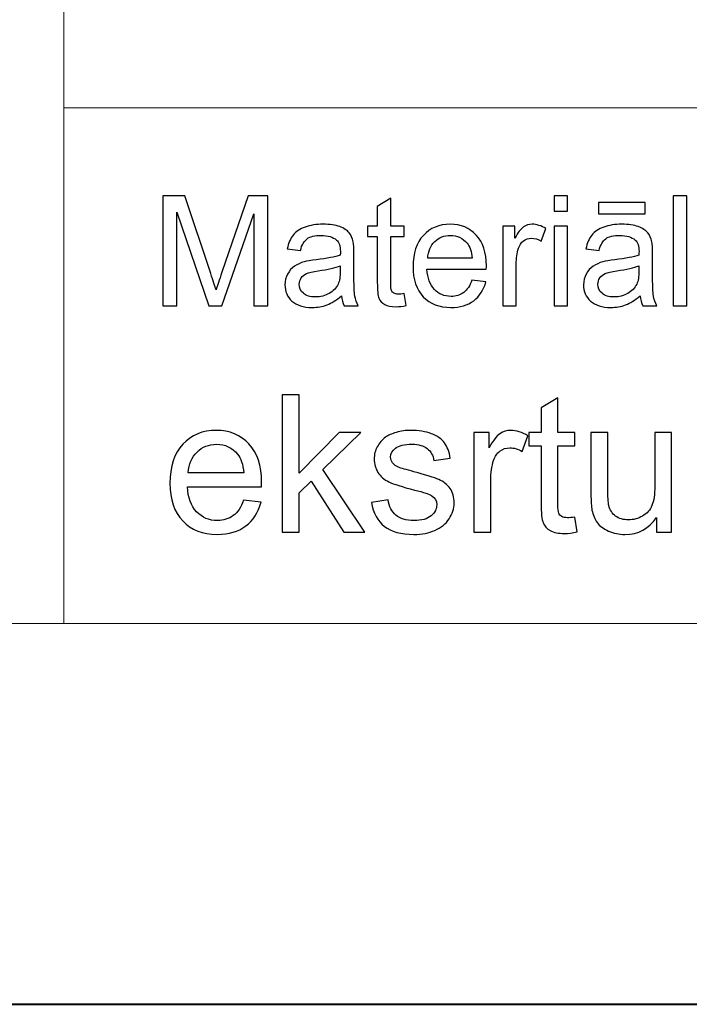
# Model space of a CAD drawing. Units: millimetres. Extents: x -148 to 148, y -105 to 105.
# Drawn here: x -22 to -10, y -105 to -87 of the extents above; entities that cross this region are included whole.
import ezdxf

# ---------------------------------------------------------------- set-up
doc = ezdxf.new("R2010")
doc.units = ezdxf.units.MM
doc.header["$MEASUREMENT"] = 0
doc.layers.add('Layer 1', color=7, linetype='Continuous')

msp = doc.modelspace()

# ---------------------------------------------------------------- linework, layer by layer
at = {"layer": 'Layer 1', "color": 7, "lineweight": 40}
msp.add_lwpolyline([(-148.5, -105), (148.5, -105), (148.5, 105), (-148.5, 105), (-148.5, -105)], close=True, dxfattribs=at)
at = {"layer": 'Layer 1', "color": 250, "lineweight": 15}
for points, knots in [([(141.5001, 85.0001), (141.5001, 85.0001), (141.5001, -98.0001), (141.5001, -98.0001), (141.5001, -98.0001), (141.5001, -98.0001), (-141.5001, -98.0001), (-141.5001, -98.0001), (-141.5001, -98.0001), (-141.5001, -98.0001), (-141.5001, 85.0001), (-141.5001, 85.0001), (-141.5001, 85.0001), (-141.5001, 85.0001), (141.5001, 85.0001), (141.5001, 85.0001)], [0, 0, 0, 0, 0.25, 0.25, 0.25, 0.25, 0.5, 0.5, 0.5, 0.5, 0.75, 0.75, 0.75, 0.75, 1, 1, 1, 1]), ([(141.5001, -68.694), (141.5001, -68.694), (-21.6408, -68.694), (-21.6408, -68.694), (-21.6408, -68.694), (-21.6408, -68.694), (-21.6408, -98.0001), (-21.6408, -98.0001)], [0, 0, 0, 0, 0.5, 0.5, 0.5, 0.5, 1, 1, 1, 1])]:
    msp.add_open_spline(points, degree=3, knots=knots, dxfattribs=at)
msp.add_open_spline([(-21.6408, -88.5212), (-21.6408, -88.5212), (100.5002, -88.5212), (100.5002, -88.5212)], degree=3, dxfattribs=at)
at = {"layer": 'Layer 1', "color": 51}
for points, knots in [([(-19.8207, -92.1599), (-19.8207, -92.1599), (-19.8207, -90.1397), (-19.8207, -90.1397), (-19.8207, -90.1397), (-19.8207, -90.1397), (-19.4181, -90.1397), (-19.4181, -90.1397), (-19.4181, -90.1397), (-19.4181, -90.1397), (-18.9402, -91.5701), (-18.9402, -91.5701), (-18.9402, -91.5701), (-18.8957, -91.7032), (-18.8635, -91.8029), (-18.8436, -91.8692), (-18.8436, -91.8692), (-18.8206, -91.7958), (-18.7849, -91.6877), (-18.7359, -91.5451), (-18.7359, -91.5451), (-18.7359, -91.5451), (-18.2525, -90.1397), (-18.2525, -90.1397), (-18.2525, -90.1397), (-18.2525, -90.1397), (-17.8927, -90.1397), (-17.8927, -90.1397), (-17.8927, -90.1397), (-17.8927, -90.1397), (-17.8927, -92.1599), (-17.8927, -92.1599), (-17.8927, -92.1599), (-17.8927, -92.1599), (-18.1504, -92.1599), (-18.1504, -92.1599), (-18.1504, -92.1599), (-18.1504, -92.1599), (-18.1504, -90.4689), (-18.1504, -90.4689), (-18.1504, -90.4689), (-18.1504, -90.4689), (-18.7372, -92.1599), (-18.7372, -92.1599), (-18.7372, -92.1599), (-18.7372, -92.1599), (-18.9785, -92.1599), (-18.9785, -92.1599), (-18.9785, -92.1599), (-18.9785, -92.1599), (-19.5627, -90.4402), (-19.5627, -90.4402), (-19.5627, -90.4402), (-19.5627, -90.4402), (-19.5627, -92.1599), (-19.5627, -92.1599), (-19.5627, -92.1599), (-19.5627, -92.1599), (-19.8207, -92.1599), (-19.8207, -92.1599)], [0, 0, 0, 0, 0.0666667, 0.0666667, 0.0666667, 0.0666667, 0.1333333, 0.1333333, 0.1333333, 0.1333333, 0.2, 0.2, 0.2, 0.2, 0.2666667, 0.2666667, 0.2666667, 0.2666667, 0.3333333, 0.3333333, 0.3333333, 0.3333333, 0.4, 0.4, 0.4, 0.4, 0.4666667, 0.4666667, 0.4666667, 0.4666667, 0.5333333, 0.5333333, 0.5333333, 0.5333333, 0.6, 0.6, 0.6, 0.6, 0.6666667, 0.6666667, 0.6666667, 0.6666667, 0.7333333, 0.7333333, 0.7333333, 0.7333333, 0.8, 0.8, 0.8, 0.8, 0.8666667, 0.8666667, 0.8666667, 0.8666667, 0.9333333, 0.9333333, 0.9333333, 0.9333333, 1, 1, 1, 1]), ([(-15.3818, -91.9379), (-15.3818, -91.9379), (-15.3461, -92.1571), (-15.3461, -92.1571), (-15.3461, -92.1571), (-15.4157, -92.1717), (-15.4781, -92.1792), (-15.5331, -92.1792), (-15.5331, -92.1792), (-15.6236, -92.1792), (-15.6932, -92.1651), (-15.743, -92.1364), (-15.743, -92.1364), (-15.7925, -92.1082), (-15.8271, -92.0705), (-15.8475, -92.024), (-15.8475, -92.024), (-15.8675, -91.9779), (-15.8779, -91.88), (-15.8779, -91.7314), (-15.8779, -91.7314), (-15.8779, -91.7314), (-15.8779, -90.8894), (-15.8779, -90.8894), (-15.8779, -90.8894), (-15.8779, -90.8894), (-16.0599, -90.8894), (-16.0599, -90.8894), (-16.0599, -90.8894), (-16.0599, -90.8894), (-16.0599, -90.6966), (-16.0599, -90.6966), (-16.0599, -90.6966), (-16.0599, -90.6966), (-15.8779, -90.6966), (-15.8779, -90.6966), (-15.8779, -90.6966), (-15.8779, -90.6966), (-15.8779, -90.3339), (-15.8779, -90.3339), (-15.8779, -90.3339), (-15.8779, -90.3339), (-15.6311, -90.1853), (-15.6311, -90.1853), (-15.6311, -90.1853), (-15.6311, -90.1853), (-15.6311, -90.6966), (-15.6311, -90.6966), (-15.6311, -90.6966), (-15.6311, -90.6966), (-15.3818, -90.6966), (-15.3818, -90.6966), (-15.3818, -90.6966), (-15.3818, -90.6966), (-15.3818, -90.8894), (-15.3818, -90.8894), (-15.3818, -90.8894), (-15.3818, -90.8894), (-15.6311, -90.8894), (-15.6311, -90.8894), (-15.6311, -90.8894), (-15.6311, -90.8894), (-15.6311, -91.745), (-15.6311, -91.745), (-15.6311, -91.745), (-15.6311, -91.8161), (-15.6269, -91.8612), (-15.6184, -91.8814), (-15.6184, -91.8814), (-15.6093, -91.9017), (-15.5954, -91.9177), (-15.5754, -91.9299), (-15.5754, -91.9299), (-15.5559, -91.9416), (-15.5277, -91.9478), (-15.4908, -91.9478), (-15.4908, -91.9478), (-15.463, -91.9478), (-15.4268, -91.9445), (-15.3818, -91.9379)], [0, 0, 0, 0, 0.05, 0.05, 0.05, 0.05, 0.1, 0.1, 0.1, 0.1, 0.15, 0.15, 0.15, 0.15, 0.2, 0.2, 0.2, 0.2, 0.25, 0.25, 0.25, 0.25, 0.3, 0.3, 0.3, 0.3, 0.35, 0.35, 0.35, 0.35, 0.4, 0.4, 0.4, 0.4, 0.45, 0.45, 0.45, 0.45, 0.5, 0.5, 0.5, 0.5, 0.55, 0.55, 0.55, 0.55, 0.6, 0.6, 0.6, 0.6, 0.65, 0.65, 0.65, 0.65, 0.7, 0.7, 0.7, 0.7, 0.75, 0.75, 0.75, 0.75, 0.8, 0.8, 0.8, 0.8, 0.85, 0.85, 0.85, 0.85, 0.9, 0.9, 0.9, 0.9, 0.95, 0.95, 0.95, 0.95, 1, 1, 1, 1]), ([(-12.6288, -90.4252), (-12.6288, -90.4252), (-12.6288, -90.1397), (-12.6288, -90.1397), (-12.6288, -90.1397), (-12.6288, -90.1397), (-12.3804, -90.1397), (-12.3804, -90.1397), (-12.3804, -90.1397), (-12.3804, -90.1397), (-12.3804, -90.4252), (-12.3804, -90.4252), (-12.3804, -90.4252), (-12.3804, -90.4252), (-12.6288, -90.4252), (-12.6288, -90.4252)], [0, 0, 0, 0, 0.25, 0.25, 0.25, 0.25, 0.5, 0.5, 0.5, 0.5, 0.75, 0.75, 0.75, 0.75, 1, 1, 1, 1]), ([(-11.8113, -90.4689), (-11.8113, -90.4689), (-11.8113, -90.2653), (-11.8113, -90.2653), (-11.8113, -90.2653), (-11.8113, -90.2653), (-10.9514, -90.2653), (-10.9514, -90.2653), (-10.9514, -90.2653), (-10.9514, -90.2653), (-10.9514, -90.4689), (-10.9514, -90.4689), (-10.9514, -90.4689), (-10.9514, -90.4689), (-11.8113, -90.4689), (-11.8113, -90.4689)], [0, 0, 0, 0, 0.25, 0.25, 0.25, 0.25, 0.5, 0.5, 0.5, 0.5, 0.75, 0.75, 0.75, 0.75, 1, 1, 1, 1]), ([(-10.4386, -92.1599), (-10.4386, -92.1599), (-10.4386, -90.1397), (-10.4386, -90.1397), (-10.4386, -90.1397), (-10.4386, -90.1397), (-10.1907, -90.1397), (-10.1907, -90.1397), (-10.1907, -90.1397), (-10.1907, -90.1397), (-10.1907, -92.1599), (-10.1907, -92.1599), (-10.1907, -92.1599), (-10.1907, -92.1599), (-10.4386, -92.1599), (-10.4386, -92.1599)], [0, 0, 0, 0, 0.25, 0.25, 0.25, 0.25, 0.5, 0.5, 0.5, 0.5, 0.75, 0.75, 0.75, 0.75, 1, 1, 1, 1]), ([(-16.538, -91.9793), (-16.6302, -92.0574), (-16.7184, -92.1124), (-16.8031, -92.1448), (-16.8031, -92.1448), (-16.8884, -92.1768), (-16.9797, -92.1928), (-17.077, -92.1928), (-17.077, -92.1928), (-17.2379, -92.1928), (-17.3611, -92.1538), (-17.4477, -92.0752), (-17.4477, -92.0752), (-17.5337, -91.9967), (-17.577, -91.896), (-17.577, -91.7742), (-17.577, -91.7742), (-17.577, -91.7022), (-17.5609, -91.6369), (-17.5281, -91.5776), (-17.5281, -91.5776), (-17.4956, -91.5183), (-17.4527, -91.4708), (-17.4, -91.4351), (-17.4, -91.4351), (-17.3468, -91.3993), (-17.2876, -91.372), (-17.2214, -91.3537), (-17.2214, -91.3537), (-17.173, -91.341), (-17.0994, -91.3283), (-17.0013, -91.3165), (-17.0013, -91.3165), (-16.8007, -91.2925), (-16.6531, -91.2643), (-16.5587, -91.2309), (-16.5587, -91.2309), (-16.5576, -91.1971), (-16.5571, -91.1754), (-16.5571, -91.1665), (-16.5571, -91.1665), (-16.5571, -91.0654), (-16.5806, -90.9939), (-16.6277, -90.9529), (-16.6277, -90.9529), (-16.6907, -90.8965), (-16.7854, -90.8687), (-16.9101, -90.8687), (-16.9101, -90.8687), (-17.0267, -90.8687), (-17.1128, -90.889), (-17.1688, -90.9299), (-17.1688, -90.9299), (-17.2241, -90.9708), (-17.2652, -91.0432), (-17.2918, -91.1472), (-17.2918, -91.1472), (-17.2918, -91.1472), (-17.5342, -91.1138), (-17.5342, -91.1138), (-17.5342, -91.1138), (-17.5119, -91.0103), (-17.4757, -90.9261), (-17.4254, -90.8626), (-17.4254, -90.8626), (-17.3752, -90.7987), (-17.3019, -90.7493), (-17.2064, -90.7149), (-17.2064, -90.7149), (-17.1109, -90.6806), (-17.0003, -90.6632), (-16.8743, -90.6632), (-16.8743, -90.6632), (-16.7492, -90.6632), (-16.6481, -90.6782), (-16.5698, -90.7074), (-16.5698, -90.7074), (-16.4917, -90.737), (-16.4343, -90.7737), (-16.3973, -90.8184), (-16.3973, -90.8184), (-16.3605, -90.8631), (-16.3351, -90.9191), (-16.32, -90.9873), (-16.32, -90.9873), (-16.312, -91.0296), (-16.3078, -91.1058), (-16.3078, -91.2159), (-16.3078, -91.2159), (-16.3078, -91.2159), (-16.3078, -91.5465), (-16.3078, -91.5465), (-16.3078, -91.5465), (-16.3078, -91.7775), (-16.3028, -91.9233), (-16.292, -91.984), (-16.292, -91.984), (-16.2816, -92.0451), (-16.2605, -92.1039), (-16.2292, -92.1599), (-16.2292, -92.1599), (-16.2292, -92.1599), (-16.4886, -92.1599), (-16.4886, -92.1599), (-16.4886, -92.1599), (-16.514, -92.1086), (-16.5309, -92.0484), (-16.538, -91.9793)], [0, 0, 0, 0, 0.037037, 0.037037, 0.037037, 0.037037, 0.0740741, 0.0740741, 0.0740741, 0.0740741, 0.1111111, 0.1111111, 0.1111111, 0.1111111, 0.1481481, 0.1481481, 0.1481481, 0.1481481, 0.1851852, 0.1851852, 0.1851852, 0.1851852, 0.2222222, 0.2222222, 0.2222222, 0.2222222, 0.2592593, 0.2592593, 0.2592593, 0.2592593, 0.2962963, 0.2962963, 0.2962963, 0.2962963, 0.3333333, 0.3333333, 0.3333333, 0.3333333, 0.3703704, 0.3703704, 0.3703704, 0.3703704, 0.4074074, 0.4074074, 0.4074074, 0.4074074, 0.4444444, 0.4444444, 0.4444444, 0.4444444, 0.4814815, 0.4814815, 0.4814815, 0.4814815, 0.5185185, 0.5185185, 0.5185185, 0.5185185, 0.5555556, 0.5555556, 0.5555556, 0.5555556, 0.5925926, 0.5925926, 0.5925926, 0.5925926, 0.6296296, 0.6296296, 0.6296296, 0.6296296, 0.6666667, 0.6666667, 0.6666667, 0.6666667, 0.7037037, 0.7037037, 0.7037037, 0.7037037, 0.7407407, 0.7407407, 0.7407407, 0.7407407, 0.7777778, 0.7777778, 0.7777778, 0.7777778, 0.8148148, 0.8148148, 0.8148148, 0.8148148, 0.8518519, 0.8518519, 0.8518519, 0.8518519, 0.8888889, 0.8888889, 0.8888889, 0.8888889, 0.9259259, 0.9259259, 0.9259259, 0.9259259, 0.962963, 0.962963, 0.962963, 0.962963, 1, 1, 1, 1]), ([(-14.1377, -91.6886), (-14.1377, -91.6886), (-13.8814, -91.7201), (-13.8814, -91.7201), (-13.8814, -91.7201), (-13.9218, -91.8702), (-13.9964, -91.9863), (-14.1057, -92.0691), (-14.1057, -92.0691), (-14.2153, -92.1514), (-14.355, -92.1928), (-14.5248, -92.1928), (-14.5248, -92.1928), (-14.7389, -92.1928), (-14.9085, -92.127), (-15.0336, -91.9953), (-15.0336, -91.9953), (-15.1594, -91.8636), (-15.2217, -91.6787), (-15.2217, -91.4407), (-15.2217, -91.4407), (-15.2217, -91.1942), (-15.1582, -91.0033), (-15.0318, -90.8673), (-15.0318, -90.8673), (-14.9048, -90.7314), (-14.7407, -90.6632), (-14.5383, -90.6632), (-14.5383, -90.6632), (-14.3428, -90.6632), (-14.1827, -90.73), (-14.0592, -90.8631), (-14.0592, -90.8631), (-13.9348, -90.9962), (-13.8729, -91.1839), (-13.8729, -91.4252), (-13.8729, -91.4252), (-13.8729, -91.4402), (-13.8734, -91.4623), (-13.8743, -91.4915), (-13.8743, -91.4915), (-13.8743, -91.4915), (-14.9656, -91.4915), (-14.9656, -91.4915), (-14.9656, -91.4915), (-14.9566, -91.6524), (-14.9108, -91.7756), (-14.8292, -91.8607), (-14.8292, -91.8607), (-14.7473, -91.9464), (-14.6457, -91.9892), (-14.5232, -91.9892), (-14.5232, -91.9892), (-14.4324, -91.9892), (-14.355, -91.9652), (-14.2904, -91.9172), (-14.2904, -91.9172), (-14.2262, -91.8697), (-14.1754, -91.7935), (-14.1377, -91.6886)], [0, 0, 0, 0, 0.0666667, 0.0666667, 0.0666667, 0.0666667, 0.1333333, 0.1333333, 0.1333333, 0.1333333, 0.2, 0.2, 0.2, 0.2, 0.2666667, 0.2666667, 0.2666667, 0.2666667, 0.3333333, 0.3333333, 0.3333333, 0.3333333, 0.4, 0.4, 0.4, 0.4, 0.4666667, 0.4666667, 0.4666667, 0.4666667, 0.5333333, 0.5333333, 0.5333333, 0.5333333, 0.6, 0.6, 0.6, 0.6, 0.6666667, 0.6666667, 0.6666667, 0.6666667, 0.7333333, 0.7333333, 0.7333333, 0.7333333, 0.8, 0.8, 0.8, 0.8, 0.8666667, 0.8666667, 0.8666667, 0.8666667, 0.9333333, 0.9333333, 0.9333333, 0.9333333, 1, 1, 1, 1]), ([(-13.5724, -92.1599), (-13.5724, -92.1599), (-13.5724, -90.6966), (-13.5724, -90.6966), (-13.5724, -90.6966), (-13.5724, -90.6966), (-13.3493, -90.6966), (-13.3493, -90.6966), (-13.3493, -90.6966), (-13.3493, -90.6966), (-13.3493, -90.9181), (-13.3493, -90.9181), (-13.3493, -90.9181), (-13.2925, -90.8147), (-13.2398, -90.746), (-13.1914, -90.7131), (-13.1914, -90.7131), (-13.1432, -90.6801), (-13.09, -90.6632), (-13.0324, -90.6632), (-13.0324, -90.6632), (-12.9485, -90.6632), (-12.8638, -90.69), (-12.7772, -90.7432), (-12.7772, -90.7432), (-12.7772, -90.7432), (-12.863, -90.9736), (-12.863, -90.9736), (-12.863, -90.9736), (-12.9231, -90.9374), (-12.9839, -90.9195), (-13.0445, -90.9195), (-13.0445, -90.9195), (-13.099, -90.9195), (-13.1474, -90.936), (-13.1909, -90.9685), (-13.1909, -90.9685), (-13.2342, -91.0014), (-13.2647, -91.0465), (-13.2829, -91.1044), (-13.2829, -91.1044), (-13.3106, -91.1924), (-13.3245, -91.2888), (-13.3245, -91.3937), (-13.3245, -91.3937), (-13.3245, -91.3937), (-13.3245, -92.1599), (-13.3245, -92.1599), (-13.3245, -92.1599), (-13.3245, -92.1599), (-13.5724, -92.1599), (-13.5724, -92.1599)], [0, 0, 0, 0, 0.0769231, 0.0769231, 0.0769231, 0.0769231, 0.1538462, 0.1538462, 0.1538462, 0.1538462, 0.2307692, 0.2307692, 0.2307692, 0.2307692, 0.3076923, 0.3076923, 0.3076923, 0.3076923, 0.3846154, 0.3846154, 0.3846154, 0.3846154, 0.4615385, 0.4615385, 0.4615385, 0.4615385, 0.5384615, 0.5384615, 0.5384615, 0.5384615, 0.6153846, 0.6153846, 0.6153846, 0.6153846, 0.6923077, 0.6923077, 0.6923077, 0.6923077, 0.7692308, 0.7692308, 0.7692308, 0.7692308, 0.8461538, 0.8461538, 0.8461538, 0.8461538, 0.9230769, 0.9230769, 0.9230769, 0.9230769, 1, 1, 1, 1]), ([(-12.6288, -92.1599), (-12.6288, -92.1599), (-12.6288, -90.6966), (-12.6288, -90.6966), (-12.6288, -90.6966), (-12.6288, -90.6966), (-12.3804, -90.6966), (-12.3804, -90.6966), (-12.3804, -90.6966), (-12.3804, -90.6966), (-12.3804, -92.1599), (-12.3804, -92.1599), (-12.3804, -92.1599), (-12.3804, -92.1599), (-12.6288, -92.1599), (-12.6288, -92.1599)], [0, 0, 0, 0, 0.25, 0.25, 0.25, 0.25, 0.5, 0.5, 0.5, 0.5, 0.75, 0.75, 0.75, 0.75, 1, 1, 1, 1]), ([(-11.0477, -91.9793), (-11.1401, -92.0574), (-11.2284, -92.1124), (-11.3131, -92.1448), (-11.3131, -92.1448), (-11.3983, -92.1768), (-11.4896, -92.1928), (-11.5869, -92.1928), (-11.5869, -92.1928), (-11.7478, -92.1928), (-11.8708, -92.1538), (-11.9576, -92.0752), (-11.9576, -92.0752), (-12.0436, -91.9967), (-12.0867, -91.896), (-12.0867, -91.7742), (-12.0867, -91.7742), (-12.0867, -91.7022), (-12.0709, -91.6369), (-12.038, -91.5776), (-12.038, -91.5776), (-12.0055, -91.5183), (-11.9626, -91.4708), (-11.91, -91.4351), (-11.91, -91.4351), (-11.8568, -91.3993), (-11.7975, -91.372), (-11.7311, -91.3537), (-11.7311, -91.3537), (-11.6827, -91.341), (-11.6094, -91.3283), (-11.5112, -91.3165), (-11.5112, -91.3165), (-11.3107, -91.2925), (-11.1631, -91.2643), (-11.0686, -91.2309), (-11.0686, -91.2309), (-11.0676, -91.1971), (-11.067, -91.1754), (-11.067, -91.1665), (-11.067, -91.1665), (-11.067, -91.0654), (-11.0905, -90.9939), (-11.1377, -90.9529), (-11.1377, -90.9529), (-11.2006, -90.8965), (-11.2953, -90.8687), (-11.42, -90.8687), (-11.42, -90.8687), (-11.5366, -90.8687), (-11.6227, -90.889), (-11.6785, -90.9299), (-11.6785, -90.9299), (-11.734, -90.9708), (-11.7751, -91.0432), (-11.8017, -91.1472), (-11.8017, -91.1472), (-11.8017, -91.1472), (-12.0441, -91.1138), (-12.0441, -91.1138), (-12.0441, -91.1138), (-12.0219, -91.0103), (-11.9856, -90.9261), (-11.9354, -90.8626), (-11.9354, -90.8626), (-11.8851, -90.7987), (-11.8118, -90.7493), (-11.7163, -90.7149), (-11.7163, -90.7149), (-11.6208, -90.6806), (-11.5102, -90.6632), (-11.3842, -90.6632), (-11.3842, -90.6632), (-11.2591, -90.6632), (-11.1578, -90.6782), (-11.0797, -90.7074), (-11.0797, -90.7074), (-11.0016, -90.737), (-10.9442, -90.7737), (-10.9073, -90.8184), (-10.9073, -90.8184), (-10.8704, -90.8631), (-10.845, -90.9191), (-10.8299, -90.9873), (-10.8299, -90.9873), (-10.822, -91.0296), (-10.8178, -91.1058), (-10.8178, -91.2159), (-10.8178, -91.2159), (-10.8178, -91.2159), (-10.8178, -91.5465), (-10.8178, -91.5465), (-10.8178, -91.5465), (-10.8178, -91.7775), (-10.8127, -91.9233), (-10.8019, -91.984), (-10.8019, -91.984), (-10.7913, -92.0451), (-10.7704, -92.1039), (-10.7392, -92.1599), (-10.7392, -92.1599), (-10.7392, -92.1599), (-10.9985, -92.1599), (-10.9985, -92.1599), (-10.9985, -92.1599), (-11.0239, -92.1086), (-11.0408, -92.0484), (-11.0477, -91.9793)], [0, 0, 0, 0, 0.037037, 0.037037, 0.037037, 0.037037, 0.0740741, 0.0740741, 0.0740741, 0.0740741, 0.1111111, 0.1111111, 0.1111111, 0.1111111, 0.1481481, 0.1481481, 0.1481481, 0.1481481, 0.1851852, 0.1851852, 0.1851852, 0.1851852, 0.2222222, 0.2222222, 0.2222222, 0.2222222, 0.2592593, 0.2592593, 0.2592593, 0.2592593, 0.2962963, 0.2962963, 0.2962963, 0.2962963, 0.3333333, 0.3333333, 0.3333333, 0.3333333, 0.3703704, 0.3703704, 0.3703704, 0.3703704, 0.4074074, 0.4074074, 0.4074074, 0.4074074, 0.4444444, 0.4444444, 0.4444444, 0.4444444, 0.4814815, 0.4814815, 0.4814815, 0.4814815, 0.5185185, 0.5185185, 0.5185185, 0.5185185, 0.5555556, 0.5555556, 0.5555556, 0.5555556, 0.5925926, 0.5925926, 0.5925926, 0.5925926, 0.6296296, 0.6296296, 0.6296296, 0.6296296, 0.6666667, 0.6666667, 0.6666667, 0.6666667, 0.7037037, 0.7037037, 0.7037037, 0.7037037, 0.7407407, 0.7407407, 0.7407407, 0.7407407, 0.7777778, 0.7777778, 0.7777778, 0.7777778, 0.8148148, 0.8148148, 0.8148148, 0.8148148, 0.8518519, 0.8518519, 0.8518519, 0.8518519, 0.8888889, 0.8888889, 0.8888889, 0.8888889, 0.9259259, 0.9259259, 0.9259259, 0.9259259, 0.962963, 0.962963, 0.962963, 0.962963, 1, 1, 1, 1]), ([(-14.9519, -91.2874), (-14.9519, -91.2874), (-14.1349, -91.2874), (-14.1349, -91.2874), (-14.1349, -91.2874), (-14.1457, -91.1646), (-14.1772, -91.0719), (-14.2285, -91.0108), (-14.2285, -91.0108), (-14.3073, -90.9153), (-14.4101, -90.8673), (-14.5357, -90.8673), (-14.5357, -90.8673), (-14.6495, -90.8673), (-14.7452, -90.9054), (-14.823, -90.9816), (-14.823, -90.9816), (-14.9005, -91.0578), (-14.9435, -91.1599), (-14.9519, -91.2874)], [0, 0, 0, 0, 0.2, 0.2, 0.2, 0.2, 0.4, 0.4, 0.4, 0.4, 0.6, 0.6, 0.6, 0.6, 0.8, 0.8, 0.8, 0.8, 1, 1, 1, 1]), ([(-16.5587, -91.4252), (-16.6489, -91.4623), (-16.7838, -91.4934), (-16.9635, -91.5193), (-16.9635, -91.5193), (-17.0656, -91.5338), (-17.1382, -91.5503), (-17.1799, -91.5686), (-17.1799, -91.5686), (-17.2222, -91.587), (-17.2553, -91.6138), (-17.2779, -91.6496), (-17.2779, -91.6496), (-17.3008, -91.6848), (-17.3127, -91.7239), (-17.3127, -91.7671), (-17.3127, -91.7671), (-17.3127, -91.8335), (-17.2873, -91.8885), (-17.2373, -91.9327), (-17.2373, -91.9327), (-17.1876, -91.9765), (-17.114, -91.9986), (-17.0178, -91.9986), (-17.0178, -91.9986), (-16.9223, -91.9986), (-16.837, -91.9779), (-16.7626, -91.936), (-16.7626, -91.936), (-16.6883, -91.8941), (-16.6333, -91.8368), (-16.5987, -91.7643), (-16.5987, -91.7643), (-16.5719, -91.7083), (-16.5587, -91.6256), (-16.5587, -91.5164), (-16.5587, -91.5164), (-16.5587, -91.5164), (-16.5587, -91.4252), (-16.5587, -91.4252)], [0, 0, 0, 0, 0.1, 0.1, 0.1, 0.1, 0.2, 0.2, 0.2, 0.2, 0.3, 0.3, 0.3, 0.3, 0.4, 0.4, 0.4, 0.4, 0.5, 0.5, 0.5, 0.5, 0.6, 0.6, 0.6, 0.6, 0.7, 0.7, 0.7, 0.7, 0.8, 0.8, 0.8, 0.8, 0.9, 0.9, 0.9, 0.9, 1, 1, 1, 1]), ([(-11.0686, -91.4252), (-11.1589, -91.4623), (-11.2937, -91.4934), (-11.4734, -91.5193), (-11.4734, -91.5193), (-11.5756, -91.5338), (-11.6481, -91.5503), (-11.6899, -91.5686), (-11.6899, -91.5686), (-11.7322, -91.587), (-11.7652, -91.6138), (-11.7878, -91.6496), (-11.7878, -91.6496), (-11.8108, -91.6848), (-11.8224, -91.7239), (-11.8224, -91.7671), (-11.8224, -91.7671), (-11.8224, -91.8335), (-11.797, -91.8885), (-11.7473, -91.9327), (-11.7473, -91.9327), (-11.6975, -91.9765), (-11.6239, -91.9986), (-11.5277, -91.9986), (-11.5277, -91.9986), (-11.4322, -91.9986), (-11.347, -91.9779), (-11.2726, -91.936), (-11.2726, -91.936), (-11.1982, -91.8941), (-11.1432, -91.8368), (-11.1086, -91.7643), (-11.1086, -91.7643), (-11.0816, -91.7083), (-11.0686, -91.6256), (-11.0686, -91.5164), (-11.0686, -91.5164), (-11.0686, -91.5164), (-11.0686, -91.4252), (-11.0686, -91.4252)], [0, 0, 0, 0, 0.1, 0.1, 0.1, 0.1, 0.2, 0.2, 0.2, 0.2, 0.3, 0.3, 0.3, 0.3, 0.4, 0.4, 0.4, 0.4, 0.5, 0.5, 0.5, 0.5, 0.6, 0.6, 0.6, 0.6, 0.7, 0.7, 0.7, 0.7, 0.8, 0.8, 0.8, 0.8, 0.9, 0.9, 0.9, 0.9, 1, 1, 1, 1]), ([(-17.6247, -96.3224), (-17.6247, -96.3224), (-17.6247, -93.7971), (-17.6247, -93.7971), (-17.6247, -93.7971), (-17.6247, -93.7971), (-17.3142, -93.7971), (-17.3142, -93.7971), (-17.3142, -93.7971), (-17.3142, -93.7971), (-17.3142, -95.237), (-17.3142, -95.237), (-17.3142, -95.237), (-17.3142, -95.237), (-16.5805, -94.4932), (-16.5805, -94.4932), (-16.5805, -94.4932), (-16.5805, -94.4932), (-16.1795, -94.4932), (-16.1795, -94.4932), (-16.1795, -94.4932), (-16.1795, -94.4932), (-16.8786, -95.1717), (-16.8786, -95.1717), (-16.8786, -95.1717), (-16.8786, -95.1717), (-16.1083, -96.3224), (-16.1083, -96.3224), (-16.1083, -96.3224), (-16.1083, -96.3224), (-16.4911, -96.3224), (-16.4911, -96.3224), (-16.4911, -96.3224), (-16.4911, -96.3224), (-17.0955, -95.3869), (-17.0955, -95.3869), (-17.0955, -95.3869), (-17.0955, -95.3869), (-17.3142, -95.5974), (-17.3142, -95.5974), (-17.3142, -95.5974), (-17.3142, -95.5974), (-17.3142, -96.3224), (-17.3142, -96.3224), (-17.3142, -96.3224), (-17.3142, -96.3224), (-17.6247, -96.3224), (-17.6247, -96.3224)], [0, 0, 0, 0, 0.0833333, 0.0833333, 0.0833333, 0.0833333, 0.1666667, 0.1666667, 0.1666667, 0.1666667, 0.25, 0.25, 0.25, 0.25, 0.3333333, 0.3333333, 0.3333333, 0.3333333, 0.4166667, 0.4166667, 0.4166667, 0.4166667, 0.5, 0.5, 0.5, 0.5, 0.5833333, 0.5833333, 0.5833333, 0.5833333, 0.6666667, 0.6666667, 0.6666667, 0.6666667, 0.75, 0.75, 0.75, 0.75, 0.8333333, 0.8333333, 0.8333333, 0.8333333, 0.9166667, 0.9166667, 0.9166667, 0.9166667, 1, 1, 1, 1]), ([(-12.2465, -96.0449), (-12.2465, -96.0449), (-12.2018, -96.3189), (-12.2018, -96.3189), (-12.2018, -96.3189), (-12.2888, -96.3371), (-12.367, -96.3465), (-12.4358, -96.3465), (-12.4358, -96.3465), (-12.5487, -96.3465), (-12.6357, -96.3289), (-12.6981, -96.293), (-12.6981, -96.293), (-12.7598, -96.2577), (-12.8033, -96.2107), (-12.8286, -96.1525), (-12.8286, -96.1525), (-12.8539, -96.0949), (-12.8668, -95.9726), (-12.8668, -95.7868), (-12.8668, -95.7868), (-12.8668, -95.7868), (-12.8668, -94.7343), (-12.8668, -94.7343), (-12.8668, -94.7343), (-12.8668, -94.7343), (-13.0944, -94.7343), (-13.0944, -94.7343), (-13.0944, -94.7343), (-13.0944, -94.7343), (-13.0944, -94.4932), (-13.0944, -94.4932), (-13.0944, -94.4932), (-13.0944, -94.4932), (-12.8668, -94.4932), (-12.8668, -94.4932), (-12.8668, -94.4932), (-12.8668, -94.4932), (-12.8668, -94.0399), (-12.8668, -94.0399), (-12.8668, -94.0399), (-12.8668, -94.0399), (-12.5581, -93.8541), (-12.5581, -93.8541), (-12.5581, -93.8541), (-12.5581, -93.8541), (-12.5581, -94.4932), (-12.5581, -94.4932), (-12.5581, -94.4932), (-12.5581, -94.4932), (-12.2465, -94.4932), (-12.2465, -94.4932), (-12.2465, -94.4932), (-12.2465, -94.4932), (-12.2465, -94.7343), (-12.2465, -94.7343), (-12.2465, -94.7343), (-12.2465, -94.7343), (-12.5581, -94.7343), (-12.5581, -94.7343), (-12.5581, -94.7343), (-12.5581, -94.7343), (-12.5581, -95.8038), (-12.5581, -95.8038), (-12.5581, -95.8038), (-12.5581, -95.8926), (-12.5528, -95.949), (-12.5423, -95.9743), (-12.5423, -95.9743), (-12.5311, -95.9996), (-12.5135, -96.0196), (-12.4888, -96.0349), (-12.4888, -96.0349), (-12.4641, -96.0496), (-12.4288, -96.0572), (-12.3829, -96.0572), (-12.3829, -96.0572), (-12.3482, -96.0572), (-12.303, -96.0531), (-12.2465, -96.0449)], [0, 0, 0, 0, 0.05, 0.05, 0.05, 0.05, 0.1, 0.1, 0.1, 0.1, 0.15, 0.15, 0.15, 0.15, 0.2, 0.2, 0.2, 0.2, 0.25, 0.25, 0.25, 0.25, 0.3, 0.3, 0.3, 0.3, 0.35, 0.35, 0.35, 0.35, 0.4, 0.4, 0.4, 0.4, 0.45, 0.45, 0.45, 0.45, 0.5, 0.5, 0.5, 0.5, 0.55, 0.55, 0.55, 0.55, 0.6, 0.6, 0.6, 0.6, 0.65, 0.65, 0.65, 0.65, 0.7, 0.7, 0.7, 0.7, 0.75, 0.75, 0.75, 0.75, 0.8, 0.8, 0.8, 0.8, 0.85, 0.85, 0.85, 0.85, 0.9, 0.9, 0.9, 0.9, 0.95, 0.95, 0.95, 0.95, 1, 1, 1, 1]), ([(-18.3361, -95.7333), (-18.3361, -95.7333), (-18.0156, -95.7727), (-18.0156, -95.7727), (-18.0156, -95.7727), (-18.0662, -95.9602), (-18.1597, -96.1054), (-18.2961, -96.2089), (-18.2961, -96.2089), (-18.4331, -96.3118), (-18.6077, -96.3636), (-18.82, -96.3636), (-18.82, -96.3636), (-19.0875, -96.3636), (-19.2998, -96.2812), (-19.4562, -96.1166), (-19.4562, -96.1166), (-19.6131, -95.952), (-19.6913, -95.7209), (-19.6913, -95.4234), (-19.6913, -95.4234), (-19.6913, -95.1153), (-19.612, -94.8766), (-19.4538, -94.7067), (-19.4538, -94.7067), (-19.2951, -94.5367), (-19.0899, -94.4515), (-18.837, -94.4515), (-18.837, -94.4515), (-18.5924, -94.4515), (-18.3925, -94.535), (-18.2379, -94.7014), (-18.2379, -94.7014), (-18.0827, -94.8678), (-18.0051, -95.1024), (-18.0051, -95.404), (-18.0051, -95.404), (-18.0051, -95.4228), (-18.0056, -95.4504), (-18.0068, -95.4869), (-18.0068, -95.4869), (-18.0068, -95.4869), (-19.3709, -95.4869), (-19.3709, -95.4869), (-19.3709, -95.4869), (-19.3597, -95.688), (-19.3027, -95.842), (-19.2004, -95.9485), (-19.2004, -95.9485), (-19.0981, -96.0555), (-18.9711, -96.109), (-18.8182, -96.109), (-18.8182, -96.109), (-18.7047, -96.109), (-18.6077, -96.079), (-18.5272, -96.019), (-18.5272, -96.019), (-18.4466, -95.9596), (-18.3831, -95.8644), (-18.3361, -95.7333)], [0, 0, 0, 0, 0.0666667, 0.0666667, 0.0666667, 0.0666667, 0.1333333, 0.1333333, 0.1333333, 0.1333333, 0.2, 0.2, 0.2, 0.2, 0.2666667, 0.2666667, 0.2666667, 0.2666667, 0.3333333, 0.3333333, 0.3333333, 0.3333333, 0.4, 0.4, 0.4, 0.4, 0.4666667, 0.4666667, 0.4666667, 0.4666667, 0.5333333, 0.5333333, 0.5333333, 0.5333333, 0.6, 0.6, 0.6, 0.6, 0.6666667, 0.6666667, 0.6666667, 0.6666667, 0.7333333, 0.7333333, 0.7333333, 0.7333333, 0.8, 0.8, 0.8, 0.8, 0.8666667, 0.8666667, 0.8666667, 0.8666667, 0.9333333, 0.9333333, 0.9333333, 0.9333333, 1, 1, 1, 1]), ([(-15.986, -95.7762), (-15.986, -95.7762), (-15.6797, -95.728), (-15.6797, -95.728), (-15.6797, -95.728), (-15.6626, -95.8509), (-15.6144, -95.9449), (-15.5356, -96.0108), (-15.5356, -96.0108), (-15.4574, -96.076), (-15.3475, -96.109), (-15.2058, -96.109), (-15.2058, -96.109), (-15.0635, -96.109), (-14.9577, -96.0796), (-14.8889, -96.0219), (-14.8889, -96.0219), (-14.8201, -95.9637), (-14.7854, -95.8955), (-14.7854, -95.8179), (-14.7854, -95.8179), (-14.7854, -95.7474), (-14.816, -95.6927), (-14.8771, -95.6521), (-14.8771, -95.6521), (-14.9195, -95.6245), (-15.0253, -95.5898), (-15.194, -95.5475), (-15.194, -95.5475), (-15.421, -95.4898), (-15.5792, -95.4404), (-15.6668, -95.3981), (-15.6668, -95.3981), (-15.7544, -95.3564), (-15.8214, -95.2982), (-15.8667, -95.2241), (-15.8667, -95.2241), (-15.9119, -95.15), (-15.9349, -95.0683), (-15.9349, -94.9789), (-15.9349, -94.9789), (-15.9349, -94.8972), (-15.9161, -94.8219), (-15.8784, -94.7525), (-15.8784, -94.7525), (-15.8414, -94.6826), (-15.7902, -94.6249), (-15.7261, -94.5791), (-15.7261, -94.5791), (-15.6779, -94.5438), (-15.6121, -94.5132), (-15.5292, -94.4885), (-15.5292, -94.4885), (-15.4457, -94.4638), (-15.3563, -94.4515), (-15.2611, -94.4515), (-15.2611, -94.4515), (-15.1176, -94.4515), (-14.9918, -94.4727), (-14.883, -94.5138), (-14.883, -94.5138), (-14.7742, -94.555), (-14.6943, -94.6108), (-14.6425, -94.6814), (-14.6425, -94.6814), (-14.5908, -94.7525), (-14.5555, -94.8466), (-14.5361, -94.9648), (-14.5361, -94.9648), (-14.5361, -94.9648), (-14.8389, -95.0065), (-14.8389, -95.0065), (-14.8389, -95.0065), (-14.853, -94.9125), (-14.893, -94.839), (-14.9588, -94.786), (-14.9588, -94.786), (-15.0247, -94.7331), (-15.1182, -94.7067), (-15.2387, -94.7067), (-15.2387, -94.7067), (-15.381, -94.7067), (-15.4827, -94.7302), (-15.5433, -94.7772), (-15.5433, -94.7772), (-15.6044, -94.8243), (-15.635, -94.8795), (-15.635, -94.9424), (-15.635, -94.9424), (-15.635, -94.983), (-15.6221, -95.0189), (-15.5968, -95.0512), (-15.5968, -95.0512), (-15.5715, -95.0847), (-15.5321, -95.1118), (-15.478, -95.1341), (-15.478, -95.1341), (-15.4469, -95.1453), (-15.3557, -95.1717), (-15.204, -95.2129), (-15.204, -95.2129), (-14.9847, -95.2717), (-14.8318, -95.3193), (-14.7454, -95.357), (-14.7454, -95.357), (-14.6584, -95.394), (-14.5902, -95.4487), (-14.5408, -95.5198), (-14.5408, -95.5198), (-14.4914, -95.591), (-14.4667, -95.6792), (-14.4667, -95.785), (-14.4667, -95.785), (-14.4667, -95.8885), (-14.4973, -95.9855), (-14.5573, -96.0772), (-14.5573, -96.0772), (-14.6178, -96.1684), (-14.7048, -96.2389), (-14.8183, -96.2889), (-14.8183, -96.2889), (-14.9318, -96.3389), (-15.0606, -96.3636), (-15.204, -96.3636), (-15.204, -96.3636), (-15.4422, -96.3636), (-15.6233, -96.3142), (-15.7479, -96.2154), (-15.7479, -96.2154), (-15.8725, -96.1166), (-15.9519, -95.9702), (-15.986, -95.7762)], [0, 0, 0, 0, 0.030303, 0.030303, 0.030303, 0.030303, 0.0606061, 0.0606061, 0.0606061, 0.0606061, 0.0909091, 0.0909091, 0.0909091, 0.0909091, 0.1212121, 0.1212121, 0.1212121, 0.1212121, 0.1515152, 0.1515152, 0.1515152, 0.1515152, 0.1818182, 0.1818182, 0.1818182, 0.1818182, 0.2121212, 0.2121212, 0.2121212, 0.2121212, 0.2424242, 0.2424242, 0.2424242, 0.2424242, 0.2727273, 0.2727273, 0.2727273, 0.2727273, 0.3030303, 0.3030303, 0.3030303, 0.3030303, 0.3333333, 0.3333333, 0.3333333, 0.3333333, 0.3636364, 0.3636364, 0.3636364, 0.3636364, 0.3939394, 0.3939394, 0.3939394, 0.3939394, 0.4242424, 0.4242424, 0.4242424, 0.4242424, 0.4545455, 0.4545455, 0.4545455, 0.4545455, 0.4848485, 0.4848485, 0.4848485, 0.4848485, 0.5151515, 0.5151515, 0.5151515, 0.5151515, 0.5454545, 0.5454545, 0.5454545, 0.5454545, 0.5757576, 0.5757576, 0.5757576, 0.5757576, 0.6060606, 0.6060606, 0.6060606, 0.6060606, 0.6363636, 0.6363636, 0.6363636, 0.6363636, 0.6666667, 0.6666667, 0.6666667, 0.6666667, 0.6969697, 0.6969697, 0.6969697, 0.6969697, 0.7272727, 0.7272727, 0.7272727, 0.7272727, 0.7575758, 0.7575758, 0.7575758, 0.7575758, 0.7878788, 0.7878788, 0.7878788, 0.7878788, 0.8181818, 0.8181818, 0.8181818, 0.8181818, 0.8484848, 0.8484848, 0.8484848, 0.8484848, 0.8787879, 0.8787879, 0.8787879, 0.8787879, 0.9090909, 0.9090909, 0.9090909, 0.9090909, 0.9393939, 0.9393939, 0.9393939, 0.9393939, 0.969697, 0.969697, 0.969697, 0.969697, 1, 1, 1, 1]), ([(-14.1016, -96.3224), (-14.1016, -96.3224), (-14.1016, -94.4932), (-14.1016, -94.4932), (-14.1016, -94.4932), (-14.1016, -94.4932), (-13.8229, -94.4932), (-13.8229, -94.4932), (-13.8229, -94.4932), (-13.8229, -94.4932), (-13.8229, -94.7702), (-13.8229, -94.7702), (-13.8229, -94.7702), (-13.7518, -94.6408), (-13.6859, -94.555), (-13.6253, -94.5138), (-13.6253, -94.5138), (-13.5654, -94.4727), (-13.4989, -94.4515), (-13.4266, -94.4515), (-13.4266, -94.4515), (-13.3219, -94.4515), (-13.2161, -94.485), (-13.1079, -94.5514), (-13.1079, -94.5514), (-13.1079, -94.5514), (-13.2149, -94.8395), (-13.2149, -94.8395), (-13.2149, -94.8395), (-13.2902, -94.7943), (-13.366, -94.7719), (-13.4419, -94.7719), (-13.4419, -94.7719), (-13.5101, -94.7719), (-13.5707, -94.7925), (-13.6248, -94.8331), (-13.6248, -94.8331), (-13.6788, -94.8742), (-13.7171, -94.9307), (-13.74, -95.003), (-13.74, -95.003), (-13.7747, -95.113), (-13.7917, -95.2335), (-13.7917, -95.3646), (-13.7917, -95.3646), (-13.7917, -95.3646), (-13.7917, -96.3224), (-13.7917, -96.3224), (-13.7917, -96.3224), (-13.7917, -96.3224), (-14.1016, -96.3224), (-14.1016, -96.3224)], [0, 0, 0, 0, 0.0769231, 0.0769231, 0.0769231, 0.0769231, 0.1538462, 0.1538462, 0.1538462, 0.1538462, 0.2307692, 0.2307692, 0.2307692, 0.2307692, 0.3076923, 0.3076923, 0.3076923, 0.3076923, 0.3846154, 0.3846154, 0.3846154, 0.3846154, 0.4615385, 0.4615385, 0.4615385, 0.4615385, 0.5384615, 0.5384615, 0.5384615, 0.5384615, 0.6153846, 0.6153846, 0.6153846, 0.6153846, 0.6923077, 0.6923077, 0.6923077, 0.6923077, 0.7692308, 0.7692308, 0.7692308, 0.7692308, 0.8461538, 0.8461538, 0.8461538, 0.8461538, 0.9230769, 0.9230769, 0.9230769, 0.9230769, 1, 1, 1, 1]), ([(-10.7443, -96.3224), (-10.7443, -96.3224), (-10.7443, -96.0537), (-10.7443, -96.0537), (-10.7443, -96.0537), (-10.8872, -96.2607), (-11.0806, -96.3636), (-11.3252, -96.3636), (-11.3252, -96.3636), (-11.4328, -96.3636), (-11.5339, -96.343), (-11.6274, -96.3018), (-11.6274, -96.3018), (-11.7209, -96.2607), (-11.7903, -96.2083), (-11.8356, -96.146), (-11.8356, -96.146), (-11.8814, -96.0831), (-11.9132, -96.0067), (-11.9314, -95.9161), (-11.9314, -95.9161), (-11.9438, -95.855), (-11.9502, -95.7585), (-11.9502, -95.6262), (-11.9502, -95.6262), (-11.9502, -95.6262), (-11.9502, -94.4932), (-11.9502, -94.4932), (-11.9502, -94.4932), (-11.9502, -94.4932), (-11.6404, -94.4932), (-11.6404, -94.4932), (-11.6404, -94.4932), (-11.6404, -94.4932), (-11.6404, -95.5075), (-11.6404, -95.5075), (-11.6404, -95.5075), (-11.6404, -95.6698), (-11.6339, -95.7785), (-11.6215, -95.835), (-11.6215, -95.835), (-11.6016, -95.9167), (-11.5604, -95.9802), (-11.4975, -96.0272), (-11.4975, -96.0272), (-11.434, -96.0737), (-11.3558, -96.0966), (-11.2629, -96.0966), (-11.2629, -96.0966), (-11.17, -96.0966), (-11.083, -96.0731), (-11.0012, -96.0255), (-11.0012, -96.0255), (-10.9195, -95.9779), (-10.8619, -95.9126), (-10.8284, -95.8309), (-10.8284, -95.8309), (-10.7943, -95.7485), (-10.7772, -95.6292), (-10.7772, -95.4734), (-10.7772, -95.4734), (-10.7772, -95.4734), (-10.7772, -94.4932), (-10.7772, -94.4932), (-10.7772, -94.4932), (-10.7772, -94.4932), (-10.4674, -94.4932), (-10.4674, -94.4932), (-10.4674, -94.4932), (-10.4674, -94.4932), (-10.4674, -96.3224), (-10.4674, -96.3224), (-10.4674, -96.3224), (-10.4674, -96.3224), (-10.7443, -96.3224), (-10.7443, -96.3224)], [0, 0, 0, 0, 0.0526316, 0.0526316, 0.0526316, 0.0526316, 0.1052632, 0.1052632, 0.1052632, 0.1052632, 0.1578947, 0.1578947, 0.1578947, 0.1578947, 0.2105263, 0.2105263, 0.2105263, 0.2105263, 0.2631579, 0.2631579, 0.2631579, 0.2631579, 0.3157895, 0.3157895, 0.3157895, 0.3157895, 0.3684211, 0.3684211, 0.3684211, 0.3684211, 0.4210526, 0.4210526, 0.4210526, 0.4210526, 0.4736842, 0.4736842, 0.4736842, 0.4736842, 0.5263158, 0.5263158, 0.5263158, 0.5263158, 0.5789474, 0.5789474, 0.5789474, 0.5789474, 0.6315789, 0.6315789, 0.6315789, 0.6315789, 0.6842105, 0.6842105, 0.6842105, 0.6842105, 0.7368421, 0.7368421, 0.7368421, 0.7368421, 0.7894737, 0.7894737, 0.7894737, 0.7894737, 0.8421053, 0.8421053, 0.8421053, 0.8421053, 0.8947368, 0.8947368, 0.8947368, 0.8947368, 0.9473684, 0.9473684, 0.9473684, 0.9473684, 1, 1, 1, 1]), ([(-19.3539, -95.2317), (-19.3539, -95.2317), (-18.3326, -95.2317), (-18.3326, -95.2317), (-18.3326, -95.2317), (-18.3461, -95.0783), (-18.3855, -94.9624), (-18.4496, -94.886), (-18.4496, -94.886), (-18.5483, -94.7666), (-18.6765, -94.7067), (-18.8335, -94.7067), (-18.8335, -94.7067), (-18.9758, -94.7067), (-19.0957, -94.7543), (-19.1928, -94.8495), (-19.1928, -94.8495), (-19.2898, -94.9448), (-19.3433, -95.0724), (-19.3539, -95.2317)], [0, 0, 0, 0, 0.2, 0.2, 0.2, 0.2, 0.4, 0.4, 0.4, 0.4, 0.6, 0.6, 0.6, 0.6, 0.8, 0.8, 0.8, 0.8, 1, 1, 1, 1])]:
    msp.add_open_spline(points, degree=3, knots=knots, dxfattribs=at)

doc.saveas('drawing.dxf')
